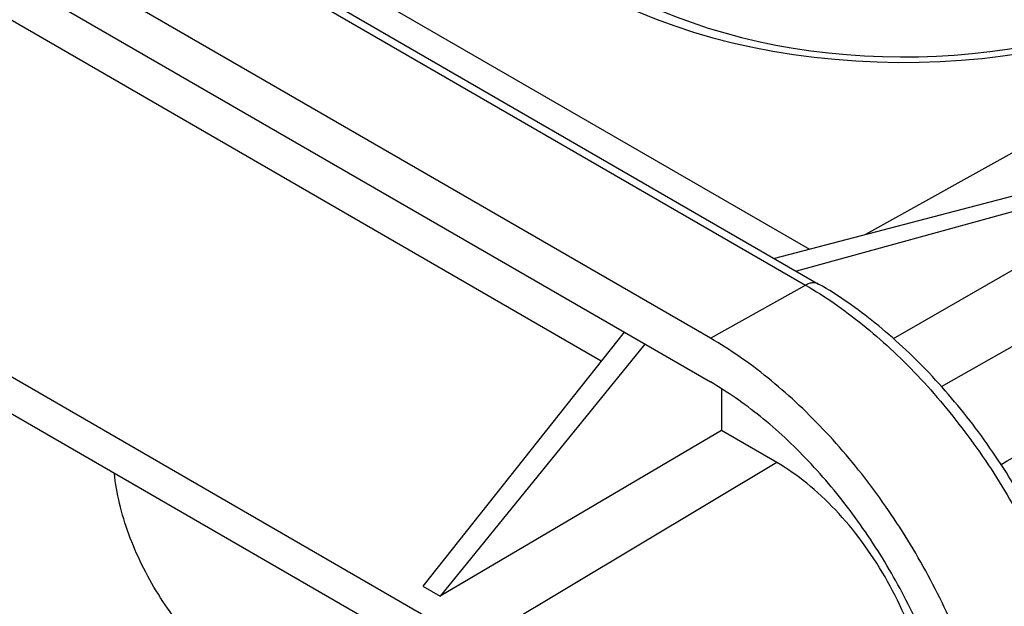
# Model space of a CAD drawing. Units: millimetres. Extents: x -89 to 89, y -104 to 104.
# Drawn here: x 19 to 55, y 13 to 35 of the extents above; entities that cross this region are included whole.
import ezdxf

# ---------------------------------------------------------------- set-up
doc = ezdxf.new("R2010")
doc.units = ezdxf.units.MM
doc.header["$LTSCALE"] = 16.335
doc.layers.get('0').update_dxf_attribs({"linetype": 'CONTINUOUS'})
doc.layers.add('DRAFT', color=7, linetype='CONTINUOUS')
doc.layers.add('RACCORDO', color=7, linetype='CONTINUOUS')

msp = doc.modelspace()

# ---------------------------------------------------------------- linework, layer by layer
at = {"color": 7, "linetype": 'CONTINUOUS'}
for p, q in [((44.527, 23.202), (-69.318, 88.934)), ((75.874, 41.309), (50.314, 27.061))]:
    msp.add_line(p, q, dxfattribs=at)
for points, knots in [([(55.487, 4.218), (55.487, 4.642), (55.449, 5.51), (55.289, 6.828), (55.027, 8.182), (54.537, 10.039), (53.682, 12.362), (52.326, 15.049), (50.677, 17.567), (49.093, 19.468), (47.73, 20.821), (46.688, 21.726), (45.626, 22.524), (44.894, 22.99), (44.527, 23.202)], [0, 0, 0, 0, 0.05585, 0.114202, 0.174818, 0.237402, 0.367011, 0.499994, 0.632978, 0.762589, 0.825175, 0.885793, 0.944148, 1, 1, 1, 1]), ([(54.072, 5.035), (54.072, 5.404), (54.039, 6.16), (53.9, 7.308), (53.672, 8.488), (53.245, 10.105), (52.5, 12.128), (51.319, 14.468), (49.883, 16.661), (48.504, 18.317), (47.316, 19.495), (46.409, 20.283), (45.484, 20.978), (44.846, 21.384), (44.527, 21.569)], [0, 0, 0, 0, 0.05585, 0.114202, 0.174818, 0.237402, 0.367011, 0.499994, 0.632978, 0.762589, 0.825175, 0.885793, 0.944148, 1, 1, 1, 1]), ([(32.111, 12.493), (32.075, 12.191), (31.957, 11.62), (31.664, 10.967), (31.353, 10.539), (31.091, 10.269), (30.796, 10.047), (30.472, 9.874), (30.121, 9.752), (29.746, 9.682), (29.351, 9.665), (28.94, 9.7), (28.515, 9.787), (27.92, 9.974), (27.162, 10.341), (26.279, 10.95), (25.426, 11.721), (24.63, 12.63), (23.916, 13.647), (23.305, 14.741), (22.818, 15.876), (22.47, 17.018), (22.334, 17.785), (22.294, 18.161)], [0, 0, 0, 0, 0.056458, 0.107417, 0.131277, 0.15436, 0.176986, 0.199509, 0.222292, 0.245676, 0.269961, 0.295385, 0.322124, 0.350287, 0.410988, 0.477397, 0.548733, 0.623791, 0.701088, 0.778987, 0.855811, 0.929955, 1, 1, 1, 1])]:
    msp.add_open_spline(points, degree=3, knots=knots, dxfattribs=at)
at = {"layer": 'DRAFT', "color": 7, "linetype": 'CONTINUOUS'}
for p, q in [((-69.318, 87.301), (44.527, 21.569)), ((35.688, 11.804), (-77.449, 77.128)), ((35.688, 10.427), (-77.449, 75.751)), ((19.778, 42.94), (48.222, 26.516)), ((40.453, 22.345), (8.876, 40.577)), ((62.425, 30.219), (46.911, 26.174)), ((62.981, 29.898), (47.736, 25.698)), ((51.356, 23.186), (62.981, 29.898)), ((41.311, 23.426), (33.799, 13.961)), ((42.085, 22.978), (34.442, 13.59)), ((44.938, 21.319), (44.938, 19.755)), ((44.938, 19.755), (34.442, 13.59)), ((47.001, 18.564), (44.938, 19.755)), ((33.799, 13.961), (34.442, 13.59))]:
    msp.add_line(p, q, dxfattribs=at)
at = {"layer": 'DRAFT', "color": 250, "linetype": 'CONTINUOUS'}
msp.add_line((47.001, 18.564), (35.688, 11.804), dxfattribs=at)
at = {"layer": 'DRAFT', "color": 7, "linetype": 'CONTINUOUS'}
for centre, major_axis, start_param, end_param in [((51.598, 42.927), (16.5, -0.124), 2.369209, 5.493349), ((51.598, 42.273), (15, -0.112), -2.251739, -0.789837)]:
    msp.add_ellipse(centre, major_axis=major_axis, ratio=0.572328, start_param=start_param, end_param=end_param, dxfattribs=at)
msp.add_open_spline([(52.708, 8.681), (52.708, 9.132), (52.625, 10.071), (52.296, 11.487), (51.768, 12.921), (51.062, 14.32), (50.204, 15.63), (49.225, 16.805), (48.164, 17.798), (47.392, 18.339), (47.001, 18.564)], degree=3, knots=[0, 0, 0, 0, 0.114151, 0.237321, 0.36697, 0.499994, 0.633019, 0.76267, 0.885844, 1, 1, 1, 1], dxfattribs=at)
at = {"layer": 'RACCORDO', "color": 250, "linetype": 'CONTINUOUS'}
for p, q in [((-65.77, 90.911), (48.074, 25.179)), ((53.145, 21.398), (81.653, 37.571)), ((44.527, 23.202), (48.074, 25.179))]:
    msp.add_line(p, q, dxfattribs=at)
at = {"layer": 'RACCORDO', "color": 7, "linetype": 'CONTINUOUS'}
msp.add_line((-65.282, 90.954), (48.562, 25.221), dxfattribs=at)
at = {"layer": 'RACCORDO', "color": 250, "linetype": 'CONTINUOUS'}
for points, knots in [([(55.367, 18.494), (57.757, 19.911), (67.316, 25.575), (76.876, 31.241), (84.044, 35.489)], [0, 0, 0, 0, 0.250055, 1, 1, 1, 1]), ([(48.562, 25.221), (48.53, 25.24), (48.456, 25.267), (48.333, 25.271), (48.203, 25.242), (48.117, 25.203), (48.074, 25.179)], [0, 0, 0, 0, 0.218735, 0.452326, 0.711196, 1, 1, 1, 1]), ([(48.074, 25.179), (48.44, 24.968), (49.168, 24.504), (50.224, 23.711), (51.259, 22.812), (52.615, 21.466), (54.19, 19.575), (55.829, 17.072), (57.178, 14.401), (58.028, 12.091), (58.515, 10.244), (58.776, 8.898), (58.935, 7.587), (58.973, 6.724), (58.973, 6.303)], [0, 0, 0, 0, 0.055852, 0.114207, 0.174825, 0.237411, 0.367022, 0.500006, 0.632989, 0.762598, 0.825182, 0.885798, 0.94415, 1, 1, 1, 1])]:
    msp.add_open_spline(points, degree=3, knots=knots, dxfattribs=at)
at = {"layer": 'RACCORDO', "color": 7, "linetype": 'CONTINUOUS'}
msp.add_open_spline([(59.253, 6.704), (59.253, 7.557), (59.14, 8.863), (58.804, 10.599), (58.328, 12.409), (57.498, 14.667), (56.182, 17.276), (54.581, 19.72), (53.04, 21.567), (51.711, 22.884), (50.376, 24.043), (49.302, 24.794), (48.562, 25.221)], degree=3, knots=[0, 0, 0, 0, 0.115271, 0.176052, 0.238604, 0.367748, 0.499995, 0.632242, 0.761389, 0.823942, 0.884725, 1, 1, 1, 1], dxfattribs=at)

doc.saveas('drawing.dxf')
